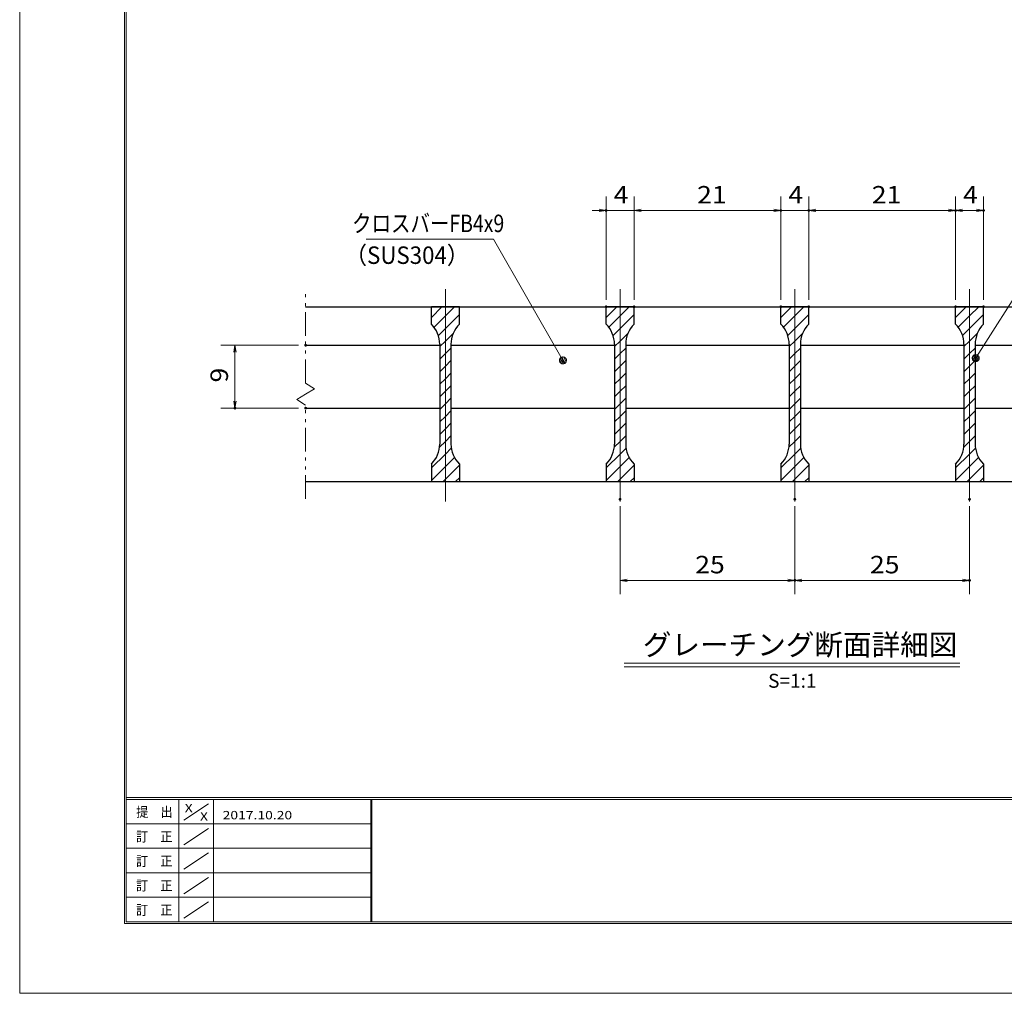
# Model space of a CAD drawing. Units: millimetres. Extents: x -1050 to 1050, y -743 to 742.
# Drawn here: x -1050 to -346, y -743 to -46 of the extents above; entities that cross this region are included whole.
import ezdxf

# ---------------------------------------------------------------- set-up
doc = ezdxf.new("R2010")
doc.units = ezdxf.units.MM
doc.header["$LTSCALE"] = 5
doc.linetypes.add('JWW_CENTER1', pattern=[6.773333, 4.233333, -0.846667, 0.846667, -0.846667])
doc.linetypes.add('JWW_PHANTOM1', pattern=[6.773333, 3.386667, -0.846667, 0.423333, -0.846667, 0.423333, -0.846667])
for name, color, linetype in [('7-図\u3000枠', 7, 'Continuous'), ('ハッチング', 7, 'Continuous'), ('中心線', 7, 'Continuous'), ('寸法注釈', 7, 'Continuous'), ('想像線', 7, 'Continuous'), ('蓋', 7, 'Continuous')]:
    doc.layers.add(name, color=color, linetype=linetype)
doc.styles.add('HG丸ｺﾞｼｯｸM-PRO', font='txt', dxfattribs={"height": 1})
doc.styles.add('ＭＳ ゴシック', font='txt', dxfattribs={"height": 1})

# ---------------------------------------------------------------- blocks, each defined once
blk = doc.blocks.new('_OPEN_0-1_')
at = {"layer": '寸法注釈', "color": 2, "linetype": 'Continuous', "lineweight": 5}
for p, q in [((-1, 0.17), (0, 0)), ((0, 0), (-1, -0.17)), ((0, 0), (-1, 0))]:
    blk.add_line(p, q, dxfattribs=at)
blk = doc.blocks.new('_Dot_0-1_')
at = {"layer": '寸法注釈', "color": 2, "linetype": 'Continuous', "lineweight": 5}
for p, q in [((-0.5, 0), (-1, 0)), ((-0.48, 0.12), (-0.5, 0.06)), ((-0.5, 0.06), (-0.5, 0)), ((-0.5, 0), (-0.5, -0.06)), ((0, 0), (-0.5, 0)), ((-0.5, 0), (0, 0)), ((-0.46, 0.18), (-0.48, 0.12)), ((-0.44, 0.24), (-0.46, 0.18)), ((-0.4, 0.29), (-0.44, 0.24)), ((-0.36, 0.34), (-0.4, 0.29)), ((-0.32, 0.39), (-0.36, 0.34)), ((-0.27, 0.42), (-0.32, 0.39)), ((-0.21, 0.45), (-0.27, 0.42)), ((-0.15, 0.48), (-0.21, 0.45)), ((-0.09, 0.49), (-0.15, 0.48)), ((-0.03, 0.5), (-0.09, 0.49)), ((0.03, 0.5), (-0.03, 0.5)), ((0.5, 0), (0, 0)), ((0, 0), (0, 0)), ((0, 0), (0, 0)), ((0, 0), (0, 0)), ((0, 0), (0, 0)), ((0, 0), (0, 0)), ((0, 0), (0, 0)), ((0, 0), (0, 0)), ((0, 0), (0, 0)), ((0, 0), (0, 0)), ((0, 0), (0, 0)), ((0, 0), (0, 0)), ((0, 0), (0, 0)), ((0, 0), (0, 0)), ((0, 0), (0, 0)), ((0, 0), (0, 0)), ((0, 0), (0, 0)), ((0, 0), (0, 0)), ((0, 0), (0, 0)), ((0, 0), (0, 0)), ((0, 0), (0, 0)), ((0, 0), (0, 0)), ((0, 0), (0, 0)), ((0, 0), (0, 0)), ((0, 0), (0, 0)), ((0, 0), (0, 0)), ((0, 0), (0, 0)), ((0, 0), (0, 0)), ((0, 0), (0, 0)), ((0, 0), (0, 0)), ((0, 0), (0, 0)), ((0, 0), (0, 0)), ((0, 0), (0, 0)), ((0, 0), (0, 0)), ((0, 0), (0, 0)), ((0, 0), (0, 0)), ((0, 0), (0, 0)), ((0, 0), (0, 0)), ((0, 0), (0, 0)), ((0, 0), (0, 0)), ((0, 0), (0, 0)), ((0, 0), (0, 0)), ((0, 0), (0, 0)), ((0, 0), (0, 0)), ((0, 0), (0, 0)), ((0, 0), (0, 0)), ((0, 0), (0, 0)), ((0, 0), (0, 0)), ((0, 0), (0, 0)), ((0, 0), (0, 0)), ((0, 0), (0, 0)), ((0, 0), (0.5, 0)), ((0.09, 0.49), (0.03, 0.5)), ((0.15, 0.48), (0.09, 0.49)), ((0.21, 0.45), (0.15, 0.48)), ((0.27, 0.42), (0.21, 0.45)), ((0.32, 0.39), (0.27, 0.42)), ((0.36, 0.34), (0.32, 0.39)), ((0.4, 0.29), (0.36, 0.34)), ((0.44, 0.24), (0.4, 0.29)), ((0.46, 0.18), (0.44, 0.24)), ((0.48, 0.12), (0.46, 0.18)), ((0.5, 0.06), (0.48, 0.12)), ((0.5, 0), (0.5, 0.06)), ((-0.5, -0.06), (-0.48, -0.12)), ((-0.48, -0.12), (-0.46, -0.18)), ((-0.46, -0.18), (-0.44, -0.24)), ((-0.44, -0.24), (-0.4, -0.29)), ((-0.4, -0.29), (-0.36, -0.34)), ((-0.36, -0.34), (-0.32, -0.39)), ((-0.32, -0.39), (-0.27, -0.42)), ((-0.27, -0.42), (-0.21, -0.45)), ((-0.21, -0.45), (-0.15, -0.48)), ((-0.15, -0.48), (-0.09, -0.49)), ((-0.09, -0.49), (-0.03, -0.5)), ((-0.03, -0.5), (0.03, -0.5)), ((0.03, -0.5), (0.09, -0.49)), ((0.09, -0.49), (0.15, -0.48)), ((0.15, -0.48), (0.21, -0.45)), ((0.21, -0.45), (0.27, -0.42)), ((0.27, -0.42), (0.32, -0.39)), ((0.32, -0.39), (0.36, -0.34)), ((0.36, -0.34), (0.4, -0.29)), ((0.4, -0.29), (0.44, -0.24)), ((0.44, -0.24), (0.46, -0.18)), ((0.46, -0.18), (0.48, -0.12)), ((0.48, -0.12), (0.5, -0.06)), ((0.5, -0.06), (0.5, 0))]:
    blk.add_line(p, q, dxfattribs=at)
at = {"layer": '寸法注釈', "color": 2, "linetype": 'Continuous', "lineweight": 20}
for p, q in [((0.49, 0.1), (-0.49, 0.1)), ((0.4, 0.3), (-0.4, 0.3)), ((0.46, -0.2), (-0.46, -0.2)), ((0.3, -0.4), (-0.3, -0.4))]:
    blk.add_line(p, q, dxfattribs=at)

msp = doc.modelspace()

# ---------------------------------------------------------------- linework, layer by layer
at = {"layer": '7-図\u3000枠', "color": 4, "linetype": 'Continuous', "lineweight": 5}
for p, q in [((-975, -692.5), (-975, 692.5)), ((-973.75, -691.25), (-973.75, 691.25)), ((998.75, -602.5), (-973.75, -602.5)), ((998.75, -603.75), (-973.75, -603.75)), ((-936.25, -691.19), (-936.25, -603.75)), ((-911.25, -603.75), (-911.25, -691.19)), ((-798.75, -603.75), (-798.75, -691.19)), ((-798, -603.75), (-798, -691.19)), ((-932.5, -618.61), (-915, -606.92)), ((-798.75, -621.25), (-973.75, -621.25)), ((-932.5, -636.25), (-915, -624.57)), ((-798.75, -638.75), (-973.75, -638.75)), ((-932.5, -653.75), (-915, -642.07)), ((-798.75, -656.25), (-973.75, -656.25)), ((-932.5, -671.25), (-915, -659.57)), ((-798.75, -673.75), (-973.75, -673.75)), ((-932.5, -688.75), (-915, -677.07)), ((1000, -692.5), (-975, -692.5)), ((998.75, -691.25), (-973.75, -691.25))]:
    msp.add_line(p, q, dxfattribs=at)
at = {"layer": 'DEFPOINTS', "color": 4, "linetype": 'Continuous', "lineweight": 5}
for p, q in [((-1050, -742.5), (-1050, 742.5)), ((1050, -742.5), (-1050, -742.5))]:
    msp.add_line(p, q, dxfattribs=at)
at = {"layer": 'DEFPOINTS', "color": 4, "linetype": 'Continuous', "lineweight": 5, "const_width": 1}
for points in [[(-629.95, -182.4, 0.414214), (-630.45, -181.9, 0.414214), (-630.95, -182.4, 0.414214), (-630.45, -182.9, 0.414214)], [(-504.95, -182.4, 0.414214), (-505.45, -181.9, 0.414214), (-505.95, -182.4, 0.414214), (-505.45, -182.9, 0.414214)], [(-484.95, -182.4, 0.414214), (-485.45, -181.9, 0.414214), (-485.95, -182.4, 0.414214), (-485.45, -182.9, 0.414214)], [(-379.95, -182.4, 0.414214), (-380.45, -181.9, 0.414214), (-380.95, -182.4, 0.414214), (-380.45, -182.9, 0.414214)], [(-359.95, -182.4, 0.414214), (-360.45, -181.9, 0.414214), (-360.95, -182.4, 0.414214), (-360.45, -182.9, 0.414214)], [(-629.95, -251.31, 0.414214), (-630.45, -250.81, 0.414214), (-630.95, -251.31, 0.414214), (-630.45, -251.81, 0.414214)], [(-609.95, -251.31, 0.414214), (-610.45, -250.81, 0.414214), (-610.95, -251.31, 0.414214), (-610.45, -251.81, 0.414214)], [(-609.95, -251.31, 0.414214), (-610.45, -250.81, 0.414214), (-610.95, -251.31, 0.414214), (-610.45, -251.81, 0.414214)], [(-504.95, -251.31, 0.414214), (-505.45, -250.81, 0.414214), (-505.95, -251.31, 0.414214), (-505.45, -251.81, 0.414214)], [(-504.95, -251.31, 0.414214), (-505.45, -250.81, 0.414214), (-505.95, -251.31, 0.414214), (-505.45, -251.81, 0.414214)], [(-484.95, -251.31, 0.414214), (-485.45, -250.81, 0.414214), (-485.95, -251.31, 0.414214), (-485.45, -251.81, 0.414214)], [(-484.95, -251.31, 0.414214), (-485.45, -250.81, 0.414214), (-485.95, -251.31, 0.414214), (-485.45, -251.81, 0.414214)], [(-379.95, -251.31, 0.414214), (-380.45, -250.81, 0.414214), (-380.95, -251.31, 0.414214), (-380.45, -251.81, 0.414214)], [(-379.95, -251.31, 0.414214), (-380.45, -250.81, 0.414214), (-380.95, -251.31, 0.414214), (-380.45, -251.81, 0.414214)], [(-359.95, -251.31, 0.414214), (-360.45, -250.81, 0.414214), (-360.95, -251.31, 0.414214), (-360.45, -251.81, 0.414214)], [(-844.95, -278.81, 0.414214), (-845.45, -278.31, 0.414214), (-845.95, -278.81, 0.414214), (-845.45, -279.31, 0.414214)], [(-895.49, -323.81, 0.414214), (-895.99, -323.31, 0.414214), (-896.49, -323.81, 0.414214), (-895.99, -324.31, 0.414214)], [(-844.95, -323.81, 0.414214), (-845.45, -323.31, 0.414214), (-845.95, -323.81, 0.414214), (-845.45, -324.31, 0.414214)], [(-619.95, -389.01, 0.414214), (-620.45, -388.51, 0.414214), (-620.95, -389.01, 0.414214), (-620.45, -389.51, 0.414214)], [(-494.95, -389.01, 0.414214), (-495.45, -388.51, 0.414214), (-495.95, -389.01, 0.414214), (-495.45, -389.51, 0.414214)], [(-494.95, -389.01, 0.414214), (-495.45, -388.51, 0.414214), (-495.95, -389.01, 0.414214), (-495.45, -389.51, 0.414214)], [(-369.95, -389.01, 0.414214), (-370.45, -388.51, 0.414214), (-370.95, -389.01, 0.414214), (-370.45, -389.51, 0.414214)], [(-494.95, -447.03, 0.414214), (-495.45, -446.53, 0.414214), (-495.95, -447.03, 0.414214), (-495.45, -447.53, 0.414214)], [(-369.95, -447.03, 0.414214), (-370.45, -446.53, 0.414214), (-370.95, -447.03, 0.414214), (-370.45, -447.53, 0.414214)]]:
    msp.add_lwpolyline(points, format="xyb", close=True, dxfattribs=at)
at = {"layer": 'ハッチング', "color": 4, "linetype": 'Continuous', "lineweight": 15}
for p, q in [((-755.45, -251.31), (-755.45, -263.81)), ((-745.45, -251.31), (-755.45, -251.31)), ((-755.45, -258.89), (-747.87, -251.31)), ((-745.45, -251.31), (-745.45, -376.31)), ((-735.45, -251.31), (-745.45, -251.31)), ((-745.45, -376.31), (-745.45, -251.31)), ((-745.45, -257.87), (-738.89, -251.31)), ((-735.45, -263.81), (-735.45, -251.31)), ((-630.45, -251.31), (-630.45, -263.81)), ((-620.45, -251.31), (-630.45, -251.31)), ((-630.45, -258.89), (-622.87, -251.31)), ((-620.45, -251.31), (-620.45, -376.31)), ((-610.45, -251.31), (-620.45, -251.31)), ((-620.45, -376.31), (-620.45, -251.31)), ((-620.45, -257.87), (-613.89, -251.31)), ((-610.45, -263.81), (-610.45, -251.31)), ((-505.45, -251.31), (-505.45, -263.81)), ((-495.45, -251.31), (-505.45, -251.31)), ((-505.45, -258.89), (-497.87, -251.31)), ((-495.45, -251.31), (-495.45, -376.31)), ((-485.45, -251.31), (-495.45, -251.31)), ((-495.45, -376.31), (-495.45, -251.31)), ((-495.45, -257.87), (-488.89, -251.31)), ((-485.45, -263.81), (-485.45, -251.31)), ((-380.45, -251.31), (-380.45, -263.81)), ((-370.45, -251.31), (-380.45, -251.31)), ((-380.45, -258.89), (-372.87, -251.31)), ((-370.45, -251.31), (-370.45, -376.31)), ((-360.45, -251.31), (-370.45, -251.31)), ((-370.45, -376.31), (-370.45, -251.31)), ((-370.45, -257.87), (-363.89, -251.31)), ((-360.45, -263.81), (-360.45, -251.31)), ((-753.56, -265.98), (-745.45, -257.87)), ((-745.45, -266.85), (-735.45, -256.85)), ((-628.56, -265.98), (-620.45, -257.87)), ((-620.45, -266.85), (-610.45, -256.85)), ((-503.56, -265.98), (-495.45, -257.87)), ((-495.45, -266.85), (-485.45, -256.85)), ((-378.56, -265.98), (-370.45, -257.87)), ((-370.45, -266.85), (-360.45, -256.85)), ((-750.45, -271.85), (-745.45, -266.85)), ((-625.45, -271.85), (-620.45, -266.85)), ((-500.45, -271.85), (-495.45, -266.85)), ((-375.45, -271.85), (-370.45, -266.85)), ((-745.45, -275.83), (-739.72, -270.1)), ((-620.45, -275.83), (-614.72, -270.1)), ((-495.45, -275.83), (-489.72, -270.1)), ((-370.45, -275.83), (-364.72, -270.1)), ((-749.45, -279.83), (-745.45, -275.83)), ((-749.45, -278.09), (-749.45, -349.53)), ((-745.45, -284.81), (-741.45, -280.81)), ((-741.45, -349.53), (-741.45, -278.09)), ((-624.45, -279.83), (-620.45, -275.83)), ((-624.45, -278.09), (-624.45, -349.53)), ((-620.45, -284.81), (-616.45, -280.81)), ((-616.45, -349.53), (-616.45, -278.09)), ((-499.45, -279.83), (-495.45, -275.83)), ((-499.45, -278.09), (-499.45, -349.53)), ((-495.45, -284.81), (-491.45, -280.81)), ((-491.45, -349.53), (-491.45, -278.09)), ((-374.45, -279.83), (-370.45, -275.83)), ((-374.45, -278.09), (-374.45, -349.53)), ((-370.45, -284.81), (-366.45, -280.81)), ((-366.45, -349.53), (-366.45, -278.09)), ((-749.45, -288.81), (-745.45, -284.81)), ((-624.45, -288.81), (-620.45, -284.81)), ((-499.45, -288.81), (-495.45, -284.81)), ((-374.45, -288.81), (-370.45, -284.81)), ((-749.45, -297.79), (-745.45, -293.79)), ((-745.45, -293.79), (-741.45, -289.79)), ((-624.45, -297.79), (-620.45, -293.79)), ((-620.45, -293.79), (-616.45, -289.79)), ((-499.45, -297.79), (-495.45, -293.79)), ((-495.45, -293.79), (-491.45, -289.79)), ((-374.45, -297.79), (-370.45, -293.79)), ((-370.45, -293.79), (-366.45, -289.79)), ((-749.45, -306.77), (-745.45, -302.77)), ((-745.45, -302.77), (-741.45, -298.77)), ((-624.45, -306.77), (-620.45, -302.77)), ((-620.45, -302.77), (-616.45, -298.77)), ((-499.45, -306.77), (-495.45, -302.77)), ((-495.45, -302.77), (-491.45, -298.77)), ((-374.45, -306.77), (-370.45, -302.77)), ((-370.45, -302.77), (-366.45, -298.77)), ((-745.45, -311.75), (-741.45, -307.75)), ((-620.45, -311.75), (-616.45, -307.75)), ((-495.45, -311.75), (-491.45, -307.75)), ((-370.45, -311.75), (-366.45, -307.75)), ((-749.45, -315.75), (-745.45, -311.75)), ((-745.45, -320.73), (-741.45, -316.73)), ((-624.45, -315.75), (-620.45, -311.75)), ((-620.45, -320.73), (-616.45, -316.73)), ((-499.45, -315.75), (-495.45, -311.75)), ((-495.45, -320.73), (-491.45, -316.73)), ((-374.45, -315.75), (-370.45, -311.75)), ((-370.45, -320.73), (-366.45, -316.73)), ((-749.45, -324.73), (-745.45, -320.73)), ((-624.45, -324.73), (-620.45, -320.73)), ((-499.45, -324.73), (-495.45, -320.73)), ((-374.45, -324.73), (-370.45, -320.73)), ((-749.45, -333.71), (-745.45, -329.71)), ((-745.45, -329.71), (-741.45, -325.71)), ((-624.45, -333.71), (-620.45, -329.71)), ((-620.45, -329.71), (-616.45, -325.71)), ((-499.45, -333.71), (-495.45, -329.71)), ((-495.45, -329.71), (-491.45, -325.71)), ((-374.45, -333.71), (-370.45, -329.71)), ((-370.45, -329.71), (-366.45, -325.71)), ((-745.45, -338.69), (-741.45, -334.69)), ((-620.45, -338.69), (-616.45, -334.69)), ((-495.45, -338.69), (-491.45, -334.69)), ((-370.45, -338.69), (-366.45, -334.69)), ((-749.45, -342.69), (-745.45, -338.69)), ((-745.45, -347.67), (-741.45, -343.67)), ((-624.45, -342.69), (-620.45, -338.69)), ((-620.45, -347.67), (-616.45, -343.67)), ((-499.45, -342.69), (-495.45, -338.69)), ((-495.45, -347.67), (-491.45, -343.67)), ((-374.45, -342.69), (-370.45, -338.69)), ((-370.45, -347.67), (-366.45, -343.67)), ((-749.64, -351.86), (-745.45, -347.67)), ((-624.64, -351.86), (-620.45, -347.67)), ((-499.64, -351.86), (-495.45, -347.67)), ((-374.64, -351.86), (-370.45, -347.67)), ((-755.45, -366.65), (-745.45, -356.65)), ((-745.45, -356.65), (-741.22, -352.42)), ((-745.45, -365.63), (-738.95, -359.14)), ((-630.45, -366.65), (-620.45, -356.65)), ((-620.45, -356.65), (-616.22, -352.42)), ((-620.45, -365.63), (-613.95, -359.14)), ((-505.45, -366.65), (-495.45, -356.65)), ((-495.45, -356.65), (-491.22, -352.42)), ((-495.45, -365.63), (-488.95, -359.14)), ((-380.45, -366.65), (-370.45, -356.65)), ((-370.45, -356.65), (-366.22, -352.42)), ((-370.45, -365.63), (-363.95, -359.14)), ((-755.45, -363.81), (-755.45, -376.31)), ((-755.45, -375.63), (-745.45, -365.63)), ((-745.45, -374.61), (-735.45, -364.61)), ((-735.45, -376.31), (-735.45, -363.81)), ((-630.45, -363.81), (-630.45, -376.31)), ((-630.45, -375.63), (-620.45, -365.63)), ((-620.45, -374.61), (-610.45, -364.61)), ((-610.45, -376.31), (-610.45, -363.81)), ((-505.45, -363.81), (-505.45, -376.31)), ((-505.45, -375.63), (-495.45, -365.63)), ((-495.45, -374.61), (-485.45, -364.61)), ((-485.45, -376.31), (-485.45, -363.81)), ((-380.45, -363.81), (-380.45, -376.31)), ((-380.45, -375.63), (-370.45, -365.63)), ((-370.45, -374.61), (-360.45, -364.61)), ((-360.45, -376.31), (-360.45, -363.81)), ((-755.45, -376.31), (-745.45, -376.31)), ((-747.14, -376.31), (-745.45, -374.61)), ((-745.45, -376.31), (-735.45, -376.31)), ((-738.16, -376.31), (-735.45, -373.59)), ((-630.45, -376.31), (-620.45, -376.31)), ((-622.14, -376.31), (-620.45, -374.61)), ((-620.45, -376.31), (-610.45, -376.31)), ((-613.16, -376.31), (-610.45, -373.59)), ((-505.45, -376.31), (-495.45, -376.31)), ((-497.14, -376.31), (-495.45, -374.61)), ((-495.45, -376.31), (-485.45, -376.31)), ((-488.16, -376.31), (-485.45, -373.59)), ((-380.45, -376.31), (-370.45, -376.31)), ((-372.14, -376.31), (-370.45, -374.61)), ((-370.45, -376.31), (-360.45, -376.31)), ((-363.16, -376.31), (-360.45, -373.59))]:
    msp.add_line(p, q, dxfattribs=at)
for centre, start, end in [((-769.45, -278.09), 0, 45.573), ((-721.45, -278.09), 134.427, 180), ((-644.45, -278.09), 0, 45.573), ((-596.45, -278.09), 134.427, 180), ((-519.45, -278.09), 0, 45.573), ((-471.45, -278.09), 134.427, 180), ((-394.45, -278.09), 0, 45.573), ((-346.45, -278.09), 134.427, 180), ((-769.45, -349.53), 314.427, 0), ((-721.45, -349.53), 180, 225.573), ((-644.45, -349.53), 314.427, 0), ((-596.45, -349.53), 180, 225.573), ((-519.45, -349.53), 314.427, 0), ((-471.45, -349.53), 180, 225.573), ((-394.45, -349.53), 314.427, 0), ((-346.45, -349.53), 180, 225.573)]:
    msp.add_arc(centre, 20, start, end, dxfattribs=at)
at = {"layer": '中心線', "color": 6, "linetype": 'JWW_CENTER1', "lineweight": 18}
for p, q in [((-745.45, -390.54), (-745.45, -238.61)), ((-620.45, -390.54), (-620.45, -238.61)), ((-495.45, -390.54), (-495.45, -238.61)), ((-370.45, -390.54), (-370.45, -238.61))]:
    msp.add_line(p, q, dxfattribs=at)
at = {"layer": '寸法注釈', "color": 2, "linetype": 'Continuous', "lineweight": 18}
for p, q in [((-630.45, -246.31), (-630.45, -172.4)), ((-610.45, -246.31), (-610.45, -172.4)), ((-610.45, -246.31), (-610.45, -172.4)), ((-505.45, -246.31), (-505.45, -172.4)), ((-505.45, -246.31), (-505.45, -172.4)), ((-485.45, -246.31), (-485.45, -172.4)), ((-485.45, -246.31), (-485.45, -172.4)), ((-380.45, -246.31), (-380.45, -172.4)), ((-380.45, -246.31), (-380.45, -172.4)), ((-360.45, -246.31), (-360.45, -172.4)), ((-635.45, -182.4), (-640.45, -182.4)), ((-610.45, -182.4), (-630.45, -182.4)), ((-605.45, -182.4), (-510.45, -182.4)), ((-605.45, -182.4), (-600.45, -182.4)), ((-510.45, -182.4), (-515.45, -182.4)), ((-505.45, -182.4), (-485.45, -182.4)), ((-480.45, -182.4), (-475.45, -182.4)), ((-480.45, -182.4), (-385.45, -182.4)), ((-375.45, -182.4), (-365.45, -182.4)), ((-802.19, -202.88), (-711.01, -202.88)), ((-711.01, -202.88), (-661.81, -288.82)), ((-311.95, -202.92), (-365.47, -287.17)), ((-850.45, -278.81), (-905.99, -278.81)), ((-895.99, -283.81), (-895.99, -318.81)), ((-850.45, -323.81), (-905.99, -323.81)), ((-620.45, -394.01), (-620.45, -457.03)), ((-495.45, -394.01), (-495.45, -457.03)), ((-495.45, -394.01), (-495.45, -457.03)), ((-370.45, -394.01), (-370.45, -457.03)), ((-615.45, -447.03), (-500.45, -447.03)), ((-490.45, -447.03), (-375.45, -447.03)), ((-617.58, -506.33), (-377.37, -506.33)), ((-617.58, -508.83), (-377.37, -508.83))]:
    msp.add_line(p, q, dxfattribs=at)
at = {"layer": '想像線', "color": 4, "linetype": 'JWW_PHANTOM1', "lineweight": 15}
for p, q in [((-845.45, -305.86), (-845.45, -238.81)), ((-845.45, -305.86), (-839.16, -310.07)), ((-851.74, -317.54), (-845.45, -313.81)), ((-839.16, -310.07), (-845.45, -313.81)), ((-845.45, -321.76), (-851.74, -317.54)), ((-845.45, -388.81), (-845.45, -321.76))]:
    msp.add_line(p, q, dxfattribs=at)
at = {"layer": '蓋', "color": 5, "linetype": 'Continuous', "lineweight": 25}
for p, q in [((-845.45, -251.31), (-145.45, -251.31)), ((-735.45, -251.31), (-755.45, -251.31)), ((-755.45, -263.81), (-755.45, -251.31)), ((-735.45, -263.81), (-735.45, -251.31)), ((-630.45, -263.81), (-630.45, -251.31)), ((-610.45, -251.31), (-630.45, -251.31)), ((-610.45, -263.81), (-610.45, -251.31)), ((-485.45, -251.31), (-505.45, -251.31)), ((-505.45, -263.81), (-505.45, -251.31)), ((-485.45, -263.81), (-485.45, -251.31)), ((-380.45, -263.81), (-380.45, -251.31)), ((-360.45, -251.31), (-380.45, -251.31)), ((-360.45, -263.81), (-360.45, -251.31)), ((-845.45, -278.81), (-749.45, -278.81)), ((-749.45, -278.09), (-749.45, -349.53)), ((-741.45, -278.09), (-741.45, -349.53)), ((-741.45, -278.81), (-624.45, -278.81)), ((-624.45, -278.09), (-624.45, -349.53)), ((-616.45, -278.09), (-616.45, -349.53)), ((-616.45, -278.81), (-499.45, -278.81)), ((-499.45, -278.09), (-499.45, -349.53)), ((-491.45, -278.09), (-491.45, -349.53)), ((-491.45, -278.81), (-374.45, -278.81)), ((-374.45, -278.09), (-374.45, -349.53)), ((-366.45, -278.09), (-366.45, -349.53)), ((-366.45, -278.81), (-249.45, -278.81)), ((-845.45, -323.81), (-749.45, -323.81)), ((-741.45, -323.81), (-624.45, -323.81)), ((-616.45, -323.81), (-499.45, -323.81)), ((-491.45, -323.81), (-374.45, -323.81)), ((-366.45, -323.81), (-249.45, -323.81)), ((-755.45, -363.81), (-755.45, -376.31)), ((-735.45, -363.81), (-735.45, -376.31)), ((-630.45, -363.81), (-630.45, -376.31)), ((-610.45, -363.81), (-610.45, -376.31)), ((-505.45, -363.81), (-505.45, -376.31)), ((-485.45, -363.81), (-485.45, -376.31)), ((-380.45, -363.81), (-380.45, -376.31)), ((-360.45, -363.81), (-360.45, -376.31)), ((-845.45, -376.31), (-145.45, -376.31)), ((-755.45, -376.31), (-735.45, -376.31)), ((-630.45, -376.31), (-610.45, -376.31)), ((-505.45, -376.31), (-485.45, -376.31)), ((-380.45, -376.31), (-360.45, -376.31))]:
    msp.add_line(p, q, dxfattribs=at)
for centre, start, end in [((-769.45, -278.09), 0, 45.573), ((-721.45, -278.09), 134.427, 180), ((-644.45, -278.09), 0, 45.573), ((-596.45, -278.09), 134.427, 180), ((-519.45, -278.09), 0, 45.573), ((-471.45, -278.09), 134.427, 180), ((-394.45, -278.09), 0, 45.573), ((-346.45, -278.09), 134.427, 180), ((-769.45, -349.53), 314.427, 0), ((-721.45, -349.53), 180, 225.573), ((-644.45, -349.53), 314.427, 0), ((-596.45, -349.53), 180, 225.573), ((-519.45, -349.53), 314.427, 0), ((-471.45, -349.53), 180, 225.573), ((-394.45, -349.53), 314.427, 0), ((-346.45, -349.53), 180, 225.573)]:
    msp.add_arc(centre, 20, start, end, dxfattribs=at)

# ---------------------------------------------------------------- block references
at = {"layer": '寸法注釈', "color": 2, "linetype": 'Continuous', "lineweight": 18, "xscale": 5, "yscale": 5}
for p in [(-630.45, -182.4), (-505.45, -182.4), (-505.45, -182.4), (-380.45, -182.4), (-360.45, -182.4), (-495.45, -447.03), (-370.45, -447.03)]:
    msp.add_blockref('_OPEN_0-1_', p, dxfattribs=at)
for name, p, rotation in [('_OPEN_0-1_', (-610.45, -182.4), 180), ('_OPEN_0-1_', (-610.45, -182.4), 180), ('_OPEN_0-1_', (-485.45, -182.4), 180), ('_OPEN_0-1_', (-485.45, -182.4), 180), ('_OPEN_0-1_', (-380.45, -182.4), 180), ('_OPEN_0-1_', (-895.99, -278.81), 90), ('_Dot_0-1_', (-661.31, -289.69), 300.2933490917177), ('_Dot_0-1_', (-366.01, -288.01), 237.0963807042516), ('_OPEN_0-1_', (-895.99, -323.81), 270), ('_OPEN_0-1_', (-620.45, -447.03), 180), ('_OPEN_0-1_', (-495.45, -447.03), 180)]:
    msp.add_blockref(name, p, dxfattribs=dict(at, rotation=rotation))

# ---------------------------------------------------------------- texts
at = {"layer": '7-図\u3000枠', "color": 5, "linetype": 'Continuous', "lineweight": 5, "style": 'ＭＳ ゴシック'}
for s, height, width, p in [('提\u3000出', 7.01, 0.90865, (-966.59, -616.26)), ('X', 5.98, 1.21972, (-931.9, -612.97)), ('2017.10.20', 5.982, 1.21972, (-904.8, -618.01)), ('X', 5.98, 1.21972, (-921, -618.92)), ('訂\u3000正', 7.01, 0.90865, (-966.76, -633.9)), ('訂\u3000正', 7.01, 0.90865, (-966.76, -651.4)), ('訂\u3000正', 7.01, 0.90865, (-966.76, -668.9)), ('訂\u3000正', 7.01, 0.90865, (-966.76, -686.4))]:
    msp.add_text(s, height=height, dxfattribs=dict(at, width=width)).set_placement(p)
at = {"layer": '寸法注釈', "color": 7, "linetype": 'Continuous', "lineweight": 18}
for s, height, style, width, p in [('4', 12.5, 'ＭＳ ゴシック', 1.115358, (-625.04, -177.4)), ('21', 12.497, 'ＭＳ ゴシック', 1.115358, (-565.37, -177.4)), ('4', 12.5, 'ＭＳ ゴシック', 1.115358, (-500.04, -177.4)), ('21', 12.497, 'ＭＳ ゴシック', 1.115358, (-440.37, -177.4)), ('4', 12.5, 'ＭＳ ゴシック', 1.115358, (-375.04, -177.4)), ('クロスバーFB4x9', 12.497, 'ＭＳ ゴシック', 0.81695, (-812.21, -197.88)), ('（SUS304）', 12.497, 'ＭＳ ゴシック', 0.936313, (-817.47, -220.64)), ('25', 12.497, 'ＭＳ ゴシック', 1.115358, (-566.68, -442.03)), ('25', 12.497, 'ＭＳ ゴシック', 1.115358, (-441.68, -442.03)), ('グレーチング断面詳細図', 15.0069, 'HG丸ｺﾞｼｯｸM-PRO', 0.999537, (-604.21, -500.6)), ('S=1:1', 9.991, 'HG丸ｺﾞｼｯｸM-PRO', 1.000886, (-514.55, -523.89))]:
    msp.add_text(s, height=height, dxfattribs=dict(at, style=style, width=width)).set_placement(p)
at = {"layer": '寸法注釈', "color": 7, "linetype": 'Continuous', "lineweight": 18, "style": 'ＭＳ ゴシック', "width": 1.115358}
msp.add_text('9', height=12.5, rotation=90, dxfattribs=at).set_placement((-900.99, -305.46))

doc.saveas('drawing.dxf')
